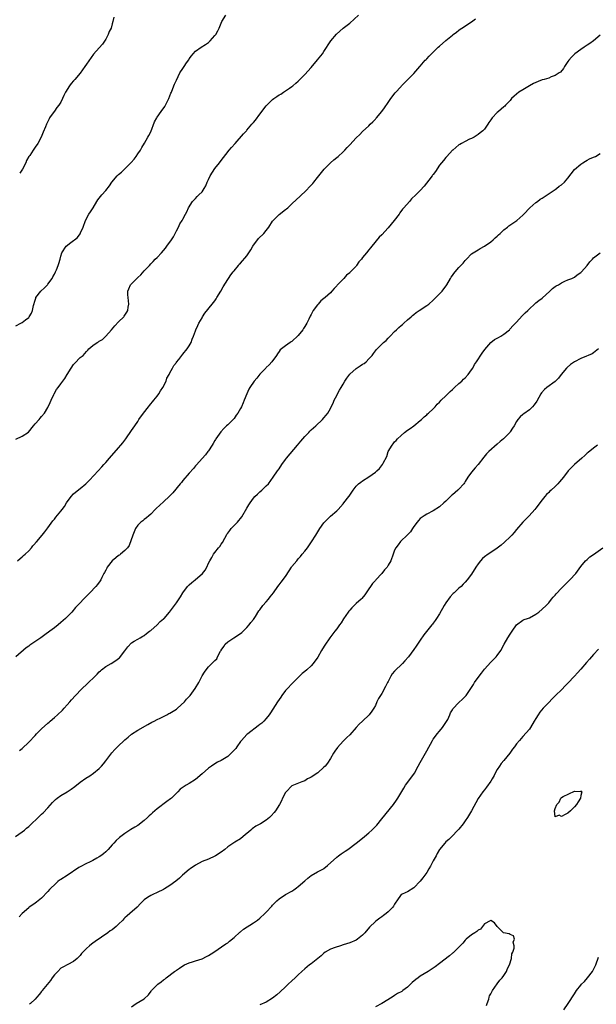
# Model space of a CAD drawing. Units: inches. Extents: x 2580000 to 2583000, y 1521000 to 1524000.
# Drawn here: x 2582114 to 2582294, y 1522211 to 1522518 of the extents above; entities that cross this region are included whole.
import ezdxf

# ---------------------------------------------------------------- set-up
doc = ezdxf.new("R2010")
doc.units = ezdxf.units.IN
doc.header["$MEASUREMENT"] = 0
doc.layers.add('LD25801521_10ft', color=72, linetype='Continuous')

msp = doc.modelspace()

# ---------------------------------------------------------------- linework, layer by layer
at = {"layer": 'LD25801521_10ft'}
for points, elevation in [([(2582113, 1522386.9), (2582115, 1522387.84), (2582116.9, 1522389.1), (2582118.52, 1522391), (2582119, 1522391.61), (2582120.22, 1522393), (2582120.56, 1522393.44), (2582121, 1522393.92), (2582121.89, 1522395), (2582123, 1522396.74), (2582123.71, 1522398.29), (2582123.97, 1522399), (2582124.84, 1522400.84), (2582124.92, 1522401), (2582125.69, 1522402.31), (2582126.15, 1522403), (2582127, 1522404.15), (2582128.26, 1522405.74), (2582129.02, 1522406.98), (2582130.22, 1522409), (2582131, 1522410.13), (2582131.4, 1522410.6), (2582133, 1522412.28), (2582133.93, 1522413), (2582135, 1522414.2), (2582135.43, 1522414.58), (2582135.75, 1522415), (2582137, 1522416.12), (2582138.28, 1522417), (2582138.77, 1522417.23), (2582139, 1522417.41), (2582140.02, 1522417.98), (2582141.05, 1522418.95), (2582142.83, 1522421), (2582143.81, 1522422.18), (2582145, 1522423.47), (2582146.59, 1522425), (2582146.79, 1522425.21), (2582147, 1522425.51), (2582147.58, 1522426.42), (2582147.88, 1522427), (2582148.02, 1522428.02), (2582148.19, 1522429), (2582148.06, 1522429.94), (2582147.94, 1522431), (2582147.91, 1522431.91), (2582147.84, 1522433), (2582148.23, 1522433.76), (2582148.73, 1522435), (2582150.69, 1522437), (2582151, 1522437.29), (2582151.94, 1522438.06), (2582153, 1522439.35), (2582154.6, 1522441), (2582155, 1522441.47), (2582155.78, 1522442.22), (2582156.44, 1522443), (2582157, 1522443.54), (2582158.38, 1522445), (2582159, 1522445.68), (2582159.61, 1522446.39), (2582160.03, 1522447), (2582161.49, 1522449), (2582162.06, 1522449.94), (2582162.66, 1522451), (2582163, 1522451.76), (2582163.71, 1522453), (2582164.06, 1522453.94), (2582164.83, 1522455), (2582165, 1522455.41), (2582165.87, 1522457), (2582166.26, 1522457.74), (2582166.79, 1522459), (2582168.07, 1522461), (2582168.56, 1522461.44), (2582169, 1522461.86), (2582169.52, 1522462.48), (2582170.04, 1522463), (2582171, 1522464.01), (2582171.65, 1522465), (2582172.14, 1522465.86), (2582172.61, 1522467), (2582173, 1522467.77), (2582173.58, 1522469), (2582175, 1522471.19), (2582176.46, 1522473), (2582176.67, 1522473.33), (2582179.49, 1522477), (2582180.18, 1522477.82), (2582181.29, 1522479), (2582183.97, 1522482.03), (2582184.82, 1522483), (2582185, 1522483.19), (2582186.55, 1522485), (2582186.77, 1522485.23), (2582187, 1522485.55), (2582187.66, 1522486.34), (2582189, 1522488.18), (2582191, 1522490.72), (2582191.24, 1522491), (2582193, 1522492.72), (2582193.33, 1522493), (2582194.32, 1522493.68), (2582195, 1522494.16), (2582195.55, 1522494.45), (2582196.4, 1522495), (2582198.3, 1522496.3), (2582199, 1522496.75), (2582199.32, 1522497), (2582200.22, 1522497.78), (2582201, 1522498.49), (2582203, 1522500.49), (2582205, 1522502.73), (2582207, 1522505.09), (2582208.53, 1522507), (2582209, 1522507.67), (2582211.11, 1522511), (2582212.88, 1522513.12), (2582213.94, 1522514.06), (2582215, 1522514.94), (2582217, 1522516.52), (2582219.71, 1522519)], 8320), ([(2582113, 1522422.17), (2582114.56, 1522423), (2582115, 1522423.21), (2582116.03, 1522424.03), (2582117, 1522424.78), (2582117.18, 1522425), (2582117.86, 1522426.14), (2582118.21, 1522427), (2582118.52, 1522428.52), (2582119, 1522430.2), (2582119.19, 1522430.81), (2582119.27, 1522431), (2582120.82, 1522433), (2582121.95, 1522434.05), (2582122.84, 1522435), (2582123, 1522435.2), (2582124.26, 1522437), (2582124.52, 1522437.48), (2582125, 1522438.29), (2582125.39, 1522439), (2582125.7, 1522439.7), (2582126.22, 1522441), (2582126.34, 1522441.66), (2582126.77, 1522443), (2582127, 1522443.94), (2582127.33, 1522445), (2582128.72, 1522447), (2582130.16, 1522448.16), (2582131, 1522448.8), (2582131.23, 1522449), (2582132.25, 1522449.75), (2582133.08, 1522450.92), (2582133.17, 1522451.17), (2582133.94, 1522453), (2582134.65, 1522455), (2582135.75, 1522457), (2582136.23, 1522457.77), (2582137.05, 1522459), (2582138.25, 1522461), (2582138.51, 1522461.49), (2582139.78, 1522463), (2582141, 1522464.34), (2582142.15, 1522465.85), (2582142.94, 1522467), (2582144.61, 1522469), (2582145, 1522469.39), (2582145.86, 1522470.14), (2582147, 1522471.16), (2582148.92, 1522473.08), (2582149.82, 1522474.18), (2582150.45, 1522475), (2582151, 1522475.81), (2582151.86, 1522477), (2582152.26, 1522477.74), (2582153.08, 1522479.08), (2582154.12, 1522481), (2582154.44, 1522481.56), (2582155, 1522482.62), (2582156.23, 1522485.77), (2582156.87, 1522487), (2582157, 1522487.23), (2582158.25, 1522489), (2582159.4, 1522490.6), (2582159.64, 1522491), (2582160.23, 1522492.23), (2582160.63, 1522493), (2582161.32, 1522494.68), (2582161.44, 1522495), (2582162.24, 1522497), (2582162.45, 1522497.55), (2582163, 1522498.8), (2582164.1, 1522501), (2582165, 1522502.38), (2582165.43, 1522503), (2582166.19, 1522504.19), (2582166.85, 1522505.15), (2582167, 1522505.41), (2582167.67, 1522506.33), (2582168.2, 1522507), (2582169, 1522507.76), (2582170.76, 1522509), (2582172.13, 1522509.87), (2582173, 1522510.54), (2582173.56, 1522511), (2582175, 1522512.67), (2582175.26, 1522513), (2582175.91, 1522514.09), (2582176.31, 1522515), (2582177, 1522516.5), (2582177.19, 1522517), (2582178.37, 1522519)], 8310), ([(2582113.49, 1522349), (2582114.29, 1522349.71), (2582115, 1522350.16), (2582115.41, 1522350.59), (2582115.91, 1522351), (2582117, 1522352.11), (2582117.84, 1522353), (2582118.32, 1522353.68), (2582119, 1522354.38), (2582119.26, 1522354.74), (2582119.55, 1522355), (2582121.23, 1522357), (2582122, 1522358), (2582123, 1522359.28), (2582124.55, 1522361.45), (2582125, 1522361.96), (2582125.45, 1522362.55), (2582127, 1522364.4), (2582127.47, 1522365), (2582128.11, 1522365.89), (2582128.82, 1522367), (2582130.22, 1522369), (2582131, 1522369.81), (2582131.62, 1522370.38), (2582133, 1522371.52), (2582134.85, 1522373), (2582135.92, 1522374.08), (2582138.63, 1522377), (2582139.79, 1522378.21), (2582140.44, 1522379), (2582141, 1522379.63), (2582142.16, 1522381), (2582145, 1522384.13), (2582145.75, 1522385), (2582146.3, 1522385.7), (2582147.25, 1522387), (2582149, 1522389.53), (2582150.04, 1522391), (2582151, 1522392.43), (2582151.36, 1522393), (2582152.74, 1522395), (2582154.29, 1522397), (2582154.59, 1522397.41), (2582155.96, 1522399), (2582157, 1522400.32), (2582157.57, 1522401), (2582158.11, 1522401.89), (2582158.84, 1522403), (2582159.8, 1522405), (2582160.08, 1522405.92), (2582160.71, 1522407), (2582161, 1522407.6), (2582161.82, 1522409), (2582162.21, 1522409.79), (2582163, 1522410.74), (2582163.09, 1522410.91), (2582163.74, 1522411.74), (2582164.68, 1522413), (2582165, 1522413.32), (2582166.36, 1522415), (2582167, 1522415.92), (2582167.58, 1522417), (2582167.95, 1522418.05), (2582168.38, 1522419), (2582169, 1522420.64), (2582169.12, 1522421), (2582169.66, 1522422.34), (2582169.98, 1522423), (2582171, 1522424.68), (2582171.17, 1522425), (2582171.89, 1522426.11), (2582174.2, 1522429), (2582175, 1522430.04), (2582175.4, 1522430.6), (2582175.65, 1522431), (2582176.86, 1522433), (2582177.61, 1522434.39), (2582179, 1522436.67), (2582179.23, 1522437), (2582179.93, 1522438.07), (2582180.71, 1522439), (2582181, 1522439.38), (2582182.32, 1522441), (2582182.62, 1522441.38), (2582183, 1522441.74), (2582185, 1522444.01), (2582186.16, 1522445.84), (2582186.86, 1522447), (2582188.63, 1522449.37), (2582190.27, 1522451), (2582191, 1522451.93), (2582191.82, 1522453), (2582193, 1522454.8), (2582193.16, 1522455), (2582195, 1522456.88), (2582197, 1522458.41), (2582197.35, 1522458.65), (2582197.74, 1522459), (2582199, 1522460.18), (2582200.42, 1522461.58), (2582201.48, 1522462.52), (2582201.96, 1522463), (2582203, 1522463.93), (2582205, 1522466), (2582205.47, 1522466.53), (2582205.87, 1522467), (2582207, 1522468.42), (2582209.09, 1522471), (2582211, 1522472.98), (2582212.07, 1522473.93), (2582213, 1522474.63), (2582213.45, 1522475), (2582215, 1522476.46), (2582215.53, 1522477), (2582216.23, 1522477.77), (2582217, 1522478.66), (2582219, 1522480.79), (2582220.13, 1522481.87), (2582221, 1522482.72), (2582223, 1522484.58), (2582223.42, 1522485), (2582224.17, 1522485.83), (2582225, 1522486.63), (2582225.17, 1522486.83), (2582225.33, 1522487), (2582227.04, 1522489), (2582227.82, 1522490.18), (2582229, 1522491.84), (2582229.78, 1522493), (2582231.21, 1522494.79), (2582233, 1522496.82), (2582233.19, 1522497), (2582235, 1522498.87), (2582235.15, 1522499), (2582237, 1522500.89), (2582238.85, 1522503), (2582239, 1522503.14), (2582240.57, 1522505), (2582240.78, 1522505.22), (2582241, 1522505.42), (2582241.74, 1522506.26), (2582243, 1522507.54), (2582244.59, 1522509), (2582245, 1522509.41), (2582247, 1522511.12), (2582249, 1522512.76), (2582249.27, 1522513), (2582250.24, 1522513.76), (2582251, 1522514.31), (2582251.38, 1522514.62), (2582251.94, 1522515), (2582255, 1522516.96), (2582256.17, 1522517.83)], 8330), ([(2582143.55, 1522518.45), (2582143.21, 1522517), (2582143, 1522516.33), (2582142.65, 1522515), (2582142.11, 1522513.89), (2582141.76, 1522513), (2582141, 1522511.54), (2582140.01, 1522509.99), (2582139, 1522508.85), (2582137.14, 1522506.86), (2582135, 1522503.76), (2582134.44, 1522503), (2582133, 1522500.98), (2582131.4, 1522499), (2582131, 1522498.53), (2582130.23, 1522497.77), (2582129.69, 1522497), (2582128.46, 1522495), (2582127.99, 1522494.01), (2582127.54, 1522493), (2582127, 1522491.95), (2582126.36, 1522491), (2582125.75, 1522490.25), (2582125, 1522489.11), (2582124.91, 1522489), (2582123.53, 1522487), (2582123.33, 1522486.67), (2582123, 1522485.92), (2582122.53, 1522485), (2582122.2, 1522484.2), (2582121.48, 1522482.52), (2582120.9, 1522481), (2582119.84, 1522479), (2582119, 1522477.88), (2582118.41, 1522477), (2582117.32, 1522475.32), (2582117.06, 1522474.94), (2582116.32, 1522473.68), (2582116.07, 1522473), (2582115.02, 1522471), (2582114.19, 1522469.81)], 8300), ([(2582295, 1522512.8), (2582292.94, 1522511), (2582291.84, 1522510.16), (2582291, 1522509.65), (2582290.02, 1522509), (2582289, 1522508.36), (2582287.11, 1522507), (2582286.07, 1522505.93), (2582285.25, 1522505), (2582285, 1522504.57), (2582283.93, 1522503), (2582283.61, 1522502.39), (2582282.69, 1522501.31), (2582282.28, 1522501), (2582281, 1522500.2), (2582279.79, 1522499.79), (2582279, 1522499.44), (2582277.56, 1522499), (2582277, 1522498.85), (2582275.68, 1522498.32), (2582275, 1522498.08), (2582274.29, 1522497.71), (2582273, 1522496.97), (2582271, 1522495.8), (2582269.68, 1522495), (2582268.2, 1522493.8), (2582267.45, 1522493), (2582267, 1522492.44), (2582265.55, 1522491), (2582265.29, 1522490.71), (2582265, 1522490.44), (2582264.24, 1522489.76), (2582263.32, 1522489), (2582263, 1522488.7), (2582261.42, 1522487), (2582261, 1522486.39), (2582260.39, 1522485.61), (2582260.03, 1522485), (2582259, 1522483.53), (2582258.48, 1522483), (2582257.62, 1522482.38), (2582257, 1522481.87), (2582255.75, 1522481), (2582255, 1522480.63), (2582254.36, 1522480.36), (2582253, 1522479.68), (2582251.8, 1522479), (2582251.28, 1522478.72), (2582251, 1522478.59), (2582249.09, 1522477), (2582249, 1522476.9), (2582247.3, 1522475), (2582247, 1522474.63), (2582246.23, 1522473.77), (2582245.57, 1522473), (2582245, 1522472.25), (2582243.71, 1522470.29), (2582243, 1522469.38), (2582242.85, 1522469.15), (2582242.71, 1522469), (2582241.63, 1522467.63), (2582240.23, 1522465.77), (2582239, 1522464.39), (2582237.61, 1522463), (2582236.26, 1522461.74), (2582235.59, 1522461), (2582233.88, 1522459), (2582233.46, 1522458.54), (2582232.6, 1522457.4), (2582232.37, 1522457), (2582230.89, 1522455), (2582229, 1522452.76), (2582227, 1522450.59), (2582226.18, 1522449.82), (2582223.89, 1522447), (2582223.45, 1522446.55), (2582223, 1522445.93), (2582222.28, 1522445), (2582221, 1522443.48), (2582220.64, 1522443), (2582219.87, 1522442.13), (2582219.14, 1522441), (2582219, 1522440.83), (2582217.24, 1522439), (2582217.11, 1522438.89), (2582217, 1522438.76), (2582216.01, 1522437.99), (2582215.2, 1522437), (2582213.14, 1522434.86), (2582213, 1522434.68), (2582212.13, 1522433.87), (2582211.42, 1522433), (2582211, 1522432.53), (2582209.34, 1522431), (2582209, 1522430.71), (2582208.05, 1522429.95), (2582207.18, 1522429), (2582207, 1522428.79), (2582205.67, 1522427), (2582205.42, 1522426.58), (2582205, 1522425.71), (2582204.74, 1522425.26), (2582204.26, 1522424.26), (2582203.61, 1522423), (2582203, 1522421.95), (2582202.6, 1522421.4), (2582202.37, 1522421), (2582201, 1522419.15), (2582199, 1522417.3), (2582198.8, 1522417.2), (2582198.5, 1522417), (2582197, 1522415.98), (2582195.33, 1522414.67), (2582195, 1522414.17), (2582194.49, 1522413.51), (2582194.21, 1522413), (2582192.76, 1522411), (2582191.93, 1522410.07), (2582191, 1522409.2), (2582190.83, 1522409), (2582189, 1522407.09), (2582188.07, 1522405.93), (2582187.29, 1522405), (2582185.87, 1522403), (2582185.58, 1522402.42), (2582184.91, 1522401), (2582184.12, 1522399), (2582183.78, 1522398.22), (2582183.3, 1522397), (2582183, 1522396.39), (2582182.19, 1522395), (2582181.67, 1522394.33), (2582181, 1522393.36), (2582180.72, 1522393), (2582179, 1522391.37), (2582178.65, 1522391), (2582177.81, 1522390.19), (2582176.85, 1522389.15), (2582175.33, 1522387), (2582175.21, 1522386.79), (2582175, 1522386.45), (2582174.49, 1522385.51), (2582174.13, 1522385), (2582173, 1522383.22), (2582172.85, 1522383), (2582172.05, 1522381.95), (2582169.21, 1522378.79), (2582169, 1522378.58), (2582168.3, 1522377.7), (2582167, 1522376.31), (2582165, 1522373.96), (2582164.58, 1522373.42), (2582164.21, 1522373), (2582161.89, 1522370.11), (2582160.91, 1522369.09), (2582159, 1522367.35), (2582156.69, 1522365.31), (2582156.38, 1522365), (2582155, 1522363.53), (2582154.39, 1522363), (2582153.68, 1522362.32), (2582153, 1522361.79), (2582152.57, 1522361.43), (2582151.98, 1522361), (2582151, 1522360.04), (2582150.28, 1522359), (2582149.41, 1522357), (2582148.28, 1522353.73), (2582147.74, 1522353), (2582147, 1522352.21), (2582145.61, 1522351), (2582145.26, 1522350.74), (2582145, 1522350.62), (2582144.14, 1522349.86), (2582143, 1522348.95), (2582141.47, 1522347), (2582141.32, 1522346.68), (2582141, 1522346.09), (2582140.66, 1522345.35), (2582140.43, 1522345), (2582139.79, 1522343.79), (2582139.43, 1522343), (2582139.26, 1522342.74), (2582138.42, 1522341.58), (2582137.92, 1522341), (2582136.03, 1522339), (2582135.5, 1522338.5), (2582134.05, 1522337), (2582133, 1522335.88), (2582131.63, 1522334.37), (2582130.43, 1522333), (2582128.46, 1522331), (2582127, 1522329.69), (2582126.19, 1522329), (2582125, 1522328.07), (2582123.58, 1522327), (2582122.07, 1522325.93), (2582120.82, 1522325), (2582117.35, 1522322.65), (2582117, 1522322.33), (2582116.17, 1522321.83), (2582113, 1522319.02)], 8340), ([(2582114.18, 1522289.82), (2582115, 1522290.49), (2582117, 1522292.44), (2582119, 1522294.52), (2582119.48, 1522295), (2582121, 1522296.57), (2582123, 1522298.41), (2582123.33, 1522298.67), (2582123.68, 1522299), (2582125, 1522300.16), (2582125.98, 1522301), (2582127.55, 1522302.45), (2582128.08, 1522303), (2582129, 1522304.04), (2582129.85, 1522305), (2582130.37, 1522305.63), (2582131.61, 1522307), (2582133.49, 1522309), (2582135.31, 1522310.69), (2582137.71, 1522313), (2582138.35, 1522313.65), (2582139, 1522314.36), (2582139.33, 1522314.67), (2582139.71, 1522315), (2582141, 1522316.02), (2582142.65, 1522317), (2582144.15, 1522317.85), (2582145, 1522318.48), (2582145.28, 1522318.72), (2582147, 1522320.92), (2582147.89, 1522322.11), (2582149, 1522323.36), (2582149.89, 1522323.89), (2582151, 1522324.59), (2582151.71, 1522325), (2582152.51, 1522325.49), (2582153, 1522325.71), (2582153.69, 1522326.31), (2582154.68, 1522327), (2582155, 1522327.26), (2582157, 1522329), (2582158, 1522330), (2582159, 1522330.83), (2582159.18, 1522331), (2582160.9, 1522333), (2582161.78, 1522334.22), (2582163, 1522335.83), (2582164.29, 1522337.71), (2582165.04, 1522339), (2582166.51, 1522341), (2582167, 1522341.51), (2582167.82, 1522342.18), (2582168.89, 1522343), (2582171.18, 1522345), (2582171.94, 1522346.06), (2582172.48, 1522347), (2582173, 1522348.22), (2582173.43, 1522349), (2582174.04, 1522350.04), (2582174.62, 1522351), (2582175, 1522351.54), (2582176.18, 1522353), (2582176.59, 1522353.41), (2582177, 1522354.11), (2582177.37, 1522354.63), (2582178.07, 1522356.07), (2582178.59, 1522357), (2582178.77, 1522357.23), (2582179, 1522357.6), (2582179.62, 1522358.38), (2582180.03, 1522359), (2582181, 1522359.93), (2582182, 1522361), (2582182.51, 1522361.49), (2582183, 1522362.2), (2582183.36, 1522362.64), (2582185, 1522365.39), (2582185.63, 1522366.37), (2582186.01, 1522367), (2582187, 1522368.44), (2582187.49, 1522369), (2582188.27, 1522369.73), (2582189, 1522370.46), (2582189.62, 1522371), (2582191, 1522372.31), (2582191.66, 1522373), (2582193.19, 1522375), (2582194.56, 1522377), (2582195, 1522377.6), (2582195.87, 1522379), (2582197, 1522380.55), (2582197.31, 1522381), (2582200.79, 1522385), (2582201.77, 1522386.23), (2582202.41, 1522387), (2582203, 1522387.75), (2582204.23, 1522389), (2582204.58, 1522389.42), (2582205, 1522389.76), (2582206.43, 1522391), (2582208.54, 1522393), (2582209, 1522393.5), (2582209.69, 1522394.31), (2582210.16, 1522395), (2582211, 1522396.4), (2582211.28, 1522397), (2582211.89, 1522398.11), (2582212.21, 1522399), (2582213, 1522400.52), (2582213.23, 1522401), (2582213.88, 1522402.12), (2582214.33, 1522403), (2582215, 1522404.03), (2582215.53, 1522405), (2582216.1, 1522405.9), (2582217, 1522407.1), (2582219, 1522408.95), (2582220.28, 1522409.72), (2582221, 1522410.24), (2582221.53, 1522410.47), (2582222.13, 1522411), (2582223, 1522411.88), (2582223.96, 1522413), (2582224.39, 1522413.61), (2582225, 1522414.41), (2582225.27, 1522414.73), (2582225.56, 1522415), (2582227, 1522416.49), (2582227.55, 1522417), (2582228.34, 1522417.66), (2582229, 1522418.38), (2582229.32, 1522418.68), (2582229.57, 1522419), (2582231, 1522420.41), (2582231.56, 1522421), (2582232.35, 1522421.65), (2582233, 1522422.3), (2582233.41, 1522422.59), (2582233.83, 1522423), (2582235, 1522424.07), (2582236.11, 1522425), (2582236.58, 1522425.42), (2582237, 1522425.78), (2582237.69, 1522426.31), (2582238.63, 1522427), (2582241, 1522428.51), (2582241.63, 1522429), (2582243, 1522430.15), (2582243.41, 1522430.59), (2582243.88, 1522431), (2582245, 1522432.17), (2582245.85, 1522433), (2582247.31, 1522435), (2582248.44, 1522437), (2582248.67, 1522437.33), (2582249, 1522437.84), (2582249.49, 1522438.51), (2582249.88, 1522439), (2582251, 1522440.35), (2582251.68, 1522441), (2582252.31, 1522441.69), (2582253, 1522442.6), (2582253.41, 1522443), (2582255, 1522444.64), (2582255.45, 1522445), (2582257, 1522445.86), (2582257.67, 1522446.33), (2582259, 1522447.03), (2582261, 1522448.39), (2582261.68, 1522449), (2582262.35, 1522449.65), (2582263, 1522450.18), (2582263.41, 1522450.59), (2582263.88, 1522451), (2582265, 1522452.07), (2582266.22, 1522453), (2582266.62, 1522453.38), (2582267.79, 1522454.21), (2582269.12, 1522455), (2582271, 1522456.68), (2582271.3, 1522457), (2582273.1, 1522459), (2582275, 1522460.59), (2582275.55, 1522461), (2582276.35, 1522461.65), (2582277, 1522462.01), (2582281, 1522464.65), (2582281.48, 1522465), (2582282.31, 1522465.69), (2582283, 1522466.19), (2582283.92, 1522467), (2582285, 1522468.25), (2582287.08, 1522470.92), (2582289, 1522472.58), (2582289.66, 1522473), (2582290.45, 1522473.55), (2582291, 1522473.79), (2582291.77, 1522474.23), (2582293, 1522474.73), (2582293.56, 1522475), (2582295, 1522475.91)], 8350), ([(2582112.84, 1522263), (2582115, 1522264.52), (2582115.64, 1522265), (2582116.35, 1522265.65), (2582117, 1522266.17), (2582120.47, 1522269.53), (2582121, 1522269.96), (2582121.55, 1522270.45), (2582123, 1522271.99), (2582124.39, 1522273.61), (2582125, 1522274.28), (2582125.38, 1522274.62), (2582125.85, 1522275), (2582127, 1522275.81), (2582129, 1522276.92), (2582130.26, 1522277.74), (2582131.37, 1522278.63), (2582133, 1522279.95), (2582134.79, 1522281.21), (2582136.04, 1522281.96), (2582137.22, 1522282.78), (2582139, 1522284.28), (2582139.67, 1522285), (2582140.28, 1522285.72), (2582141, 1522286.59), (2582142.88, 1522289.12), (2582143.85, 1522290.15), (2582144.68, 1522291), (2582147, 1522293.17), (2582148.01, 1522293.99), (2582149, 1522294.95), (2582151, 1522296.17), (2582154.1, 1522297.9), (2582155.37, 1522298.63), (2582156.09, 1522299), (2582157, 1522299.5), (2582157.93, 1522299.93), (2582160.07, 1522301), (2582160.67, 1522301.33), (2582161, 1522301.48), (2582163, 1522302.77), (2582163.31, 1522303), (2582165.5, 1522305), (2582166.19, 1522305.81), (2582167, 1522306.68), (2582167.26, 1522307), (2582168.86, 1522309.14), (2582170.02, 1522311), (2582171, 1522313.1), (2582171.77, 1522314.24), (2582172.24, 1522315), (2582173, 1522315.92), (2582175, 1522317.92), (2582175.59, 1522318.41), (2582175.84, 1522319), (2582176.79, 1522320.79), (2582176.93, 1522321), (2582177, 1522321.15), (2582177.75, 1522322.25), (2582178.21, 1522323), (2582179, 1522323.68), (2582180.89, 1522325), (2582183, 1522326.34), (2582183.36, 1522326.64), (2582185, 1522328.21), (2582185.67, 1522329), (2582186.22, 1522329.78), (2582187, 1522330.69), (2582187.64, 1522331.64), (2582188.68, 1522333.32), (2582189, 1522333.7), (2582189.96, 1522335), (2582191, 1522336.18), (2582191.74, 1522337), (2582192.28, 1522337.71), (2582193.29, 1522339), (2582194.66, 1522341), (2582195, 1522341.46), (2582195.68, 1522342.32), (2582197, 1522344.09), (2582198.18, 1522345.82), (2582198.89, 1522347), (2582199, 1522347.15), (2582200.49, 1522349), (2582200.75, 1522349.25), (2582201, 1522349.56), (2582201.7, 1522350.3), (2582202.24, 1522351), (2582203, 1522351.92), (2582203.82, 1522353), (2582204.32, 1522353.68), (2582205.14, 1522354.86), (2582206.44, 1522357), (2582207.74, 1522359), (2582209, 1522360.78), (2582209.18, 1522361), (2582210.04, 1522361.96), (2582211, 1522362.88), (2582213, 1522364.59), (2582213.43, 1522365), (2582215, 1522366.76), (2582215.2, 1522367), (2582216.74, 1522369), (2582216.85, 1522369.15), (2582217, 1522369.43), (2582217.68, 1522370.32), (2582218.09, 1522371), (2582219, 1522372.23), (2582219.74, 1522373), (2582220.51, 1522373.49), (2582221, 1522373.86), (2582223, 1522375.17), (2582225, 1522376.62), (2582225.46, 1522377), (2582226.25, 1522377.75), (2582227.23, 1522379), (2582227.44, 1522379.44), (2582228.53, 1522381.47), (2582229.02, 1522383), (2582230.19, 1522385), (2582230.56, 1522385.44), (2582231, 1522386.01), (2582231.5, 1522386.5), (2582231.87, 1522387), (2582233, 1522388.07), (2582234.08, 1522389), (2582235, 1522389.68), (2582235.82, 1522390.18), (2582236.94, 1522391), (2582239, 1522392.65), (2582239.4, 1522393), (2582240.17, 1522393.83), (2582241, 1522394.51), (2582241.24, 1522394.76), (2582241.54, 1522395), (2582243, 1522396.37), (2582243.6, 1522397), (2582244.24, 1522397.76), (2582245, 1522398.45), (2582245.53, 1522399), (2582247, 1522400.35), (2582247.63, 1522401), (2582248.27, 1522401.73), (2582249, 1522402.37), (2582249.3, 1522402.7), (2582249.67, 1522403), (2582251, 1522404.26), (2582251.94, 1522405), (2582252.45, 1522405.55), (2582253, 1522406.01), (2582253.92, 1522407), (2582255, 1522408.44), (2582255.34, 1522409), (2582255.89, 1522410.11), (2582256.5, 1522411), (2582258.28, 1522413.72), (2582259.13, 1522414.87), (2582260.99, 1522417.01), (2582262.11, 1522417.89), (2582263, 1522418.34), (2582263.39, 1522418.61), (2582264.12, 1522419), (2582265, 1522419.55), (2582266.75, 1522421), (2582266.88, 1522421.12), (2582267, 1522421.22), (2582267.81, 1522422.19), (2582269, 1522423.39), (2582270.73, 1522425.27), (2582271, 1522425.5), (2582271.71, 1522426.29), (2582272.49, 1522427), (2582273, 1522427.51), (2582274.62, 1522429), (2582274.81, 1522429.19), (2582275, 1522429.32), (2582275.9, 1522430.1), (2582277, 1522430.86), (2582279.41, 1522433), (2582280.16, 1522433.84), (2582281, 1522434.41), (2582281.34, 1522434.66), (2582282.05, 1522435), (2582283, 1522435.64), (2582284.08, 1522436.08), (2582285, 1522436.5), (2582286.25, 1522437), (2582287, 1522437.4), (2582287.89, 1522438.11), (2582289, 1522438.8), (2582289.22, 1522439), (2582291, 1522441.05), (2582291.83, 1522442.17), (2582292.61, 1522443), (2582293, 1522443.35), (2582295.05, 1522445)], 8360), ([(2582294.49, 1522415), (2582293, 1522413.81), (2582292.51, 1522413.49), (2582291.34, 1522413), (2582290.79, 1522412.79), (2582289, 1522412.06), (2582287, 1522410.99), (2582285.83, 1522410.17), (2582284.75, 1522409.25), (2582284.51, 1522409), (2582282.9, 1522407), (2582282.09, 1522405.91), (2582281.16, 1522405), (2582281, 1522404.85), (2582278.43, 1522403), (2582277.67, 1522402.33), (2582276.72, 1522401.28), (2582276.55, 1522401), (2582275.27, 1522398.73), (2582274.44, 1522397.56), (2582273.93, 1522397), (2582273, 1522396.03), (2582271.23, 1522394.77), (2582271, 1522394.55), (2582270.14, 1522393.86), (2582269.43, 1522393), (2582269, 1522392.38), (2582268.23, 1522391), (2582267.71, 1522390.29), (2582267, 1522389.17), (2582266.88, 1522389), (2582264.88, 1522387), (2582263.86, 1522386.14), (2582263, 1522385.31), (2582260.35, 1522383), (2582259.66, 1522382.34), (2582258.75, 1522381.25), (2582257.02, 1522379), (2582256.07, 1522377.93), (2582255, 1522376.59), (2582253.85, 1522375), (2582253, 1522373.63), (2582252.73, 1522373.27), (2582252.55, 1522373), (2582251, 1522371.26), (2582250.73, 1522371), (2582249, 1522369.51), (2582248.7, 1522369.3), (2582248.45, 1522369), (2582247, 1522367.59), (2582246.35, 1522367), (2582245, 1522365.82), (2582243, 1522364.57), (2582241, 1522363.55), (2582240.16, 1522363), (2582239, 1522362.1), (2582238.48, 1522361.52), (2582237.99, 1522361), (2582237, 1522359.66), (2582236.54, 1522359), (2582235.97, 1522358.03), (2582234.99, 1522357.01), (2582232.87, 1522355), (2582232.1, 1522353.9), (2582231.36, 1522353), (2582231, 1522352.23), (2582230.53, 1522351), (2582229.84, 1522349), (2582229, 1522347.63), (2582228.67, 1522347), (2582227.9, 1522346.1), (2582226.99, 1522345), (2582225.17, 1522343), (2582225, 1522342.78), (2582224.16, 1522341.84), (2582223.54, 1522341), (2582223, 1522340.18), (2582221.68, 1522338.32), (2582220.77, 1522337.23), (2582220.55, 1522337), (2582219, 1522335.61), (2582218.38, 1522335), (2582217.72, 1522334.28), (2582217, 1522333.59), (2582216.75, 1522333.25), (2582216.52, 1522333), (2582215.07, 1522330.93), (2582214.32, 1522329.68), (2582213.85, 1522329), (2582213, 1522327.81), (2582212.39, 1522327), (2582210.83, 1522325), (2582209.28, 1522322.72), (2582208.52, 1522321.48), (2582208.27, 1522321), (2582207.05, 1522318.95), (2582205.67, 1522317), (2582205, 1522316.27), (2582203.61, 1522315), (2582203, 1522314.47), (2582202.18, 1522313.82), (2582199.2, 1522310.8), (2582197.4, 1522309), (2582197, 1522308.53), (2582195.82, 1522307), (2582195.5, 1522306.5), (2582194.47, 1522305), (2582192.37, 1522301.63), (2582191.95, 1522301), (2582191, 1522299.83), (2582190.27, 1522299), (2582189.61, 1522298.39), (2582189, 1522297.91), (2582188.51, 1522297.49), (2582185.24, 1522295), (2582185, 1522294.78), (2582184.09, 1522293.91), (2582183.29, 1522293), (2582183, 1522292.63), (2582181.86, 1522291), (2582181.49, 1522290.51), (2582181, 1522289.94), (2582180.12, 1522289), (2582179, 1522288.01), (2582177.51, 1522287), (2582177, 1522286.7), (2582175.83, 1522286.17), (2582175, 1522285.68), (2582173.95, 1522285), (2582173, 1522284.36), (2582171, 1522282.57), (2582169, 1522280.85), (2582167, 1522279.52), (2582166.05, 1522279), (2582164.24, 1522277.76), (2582163.48, 1522277), (2582163, 1522276.55), (2582161.48, 1522275), (2582161.21, 1522274.79), (2582160.06, 1522273.94), (2582157, 1522271.66), (2582155.56, 1522270.44), (2582155, 1522269.87), (2582154.51, 1522269.49), (2582154.03, 1522269), (2582153, 1522268.03), (2582151, 1522266.51), (2582150.05, 1522265.95), (2582148.82, 1522265.18), (2582147, 1522263.99), (2582145.29, 1522262.71), (2582144.26, 1522261.74), (2582143.53, 1522261), (2582143, 1522260.44), (2582141.79, 1522259), (2582141.38, 1522258.62), (2582141, 1522258.3), (2582140.34, 1522257.66), (2582139.5, 1522257), (2582139, 1522256.67), (2582138.26, 1522256.26), (2582137, 1522255.52), (2582135.9, 1522255), (2582135, 1522254.6), (2582133, 1522253.63), (2582132.6, 1522253.4), (2582129, 1522250.91), (2582127, 1522249.63), (2582126.62, 1522249.38), (2582126.12, 1522249), (2582125, 1522248.01), (2582123.95, 1522247), (2582123.52, 1522246.48), (2582123, 1522245.91), (2582121, 1522243.81), (2582119.43, 1522242.57), (2582119, 1522242.24), (2582118.29, 1522241.71), (2582117.19, 1522241), (2582117, 1522240.85), (2582115, 1522239.05), (2582113.98, 1522238.02)], 8370), ([(2582294.23, 1522385), (2582293, 1522384.11), (2582291.27, 1522382.73), (2582291, 1522382.51), (2582290.25, 1522381.75), (2582289.34, 1522381), (2582287, 1522378.99), (2582285.06, 1522377), (2582283.57, 1522375), (2582283, 1522374.27), (2582282.42, 1522373.58), (2582281.89, 1522373), (2582281, 1522372.14), (2582279.76, 1522371), (2582279.35, 1522370.65), (2582279, 1522370.26), (2582278.34, 1522369.66), (2582277.85, 1522369), (2582277, 1522367.96), (2582276.28, 1522367), (2582275.69, 1522366.31), (2582275, 1522365.4), (2582274.68, 1522365), (2582272.89, 1522363), (2582271, 1522360.98), (2582269, 1522358.72), (2582268.2, 1522357.8), (2582267.49, 1522357), (2582267, 1522356.48), (2582265.24, 1522354.76), (2582264.17, 1522353.83), (2582263, 1522352.91), (2582261, 1522351.55), (2582260.15, 1522351), (2582259, 1522350.19), (2582258.36, 1522349.64), (2582257.75, 1522349), (2582257, 1522348.04), (2582256.26, 1522347), (2582255, 1522344.82), (2582253.62, 1522343), (2582253, 1522342.32), (2582252.33, 1522341.67), (2582251.7, 1522341), (2582251, 1522340.39), (2582249.58, 1522339), (2582249.27, 1522338.73), (2582248.27, 1522337.73), (2582247, 1522335.86), (2582246.46, 1522335), (2582245, 1522332.46), (2582244.03, 1522331), (2582243.59, 1522330.41), (2582243, 1522329.53), (2582242.77, 1522329.23), (2582242.6, 1522329), (2582240.1, 1522325.9), (2582239, 1522324.2), (2582237.67, 1522322.33), (2582237, 1522321.3), (2582235.3, 1522319), (2582234.23, 1522317.77), (2582233.49, 1522317), (2582233, 1522316.57), (2582231.42, 1522315), (2582231.2, 1522314.8), (2582231, 1522314.55), (2582230.29, 1522313.71), (2582229.82, 1522313), (2582229, 1522311.39), (2582228.77, 1522311), (2582228.19, 1522309.81), (2582227, 1522307.62), (2582225.94, 1522306.06), (2582225.51, 1522305), (2582225, 1522303.88), (2582224.52, 1522303), (2582223.87, 1522302.13), (2582223.06, 1522301), (2582221, 1522298.98), (2582219.91, 1522298.09), (2582219.06, 1522297), (2582217, 1522294.75), (2582216.13, 1522293.87), (2582215, 1522292.77), (2582213.18, 1522290.82), (2582212.34, 1522289.66), (2582211.92, 1522289), (2582211, 1522287.4), (2582210.07, 1522285.93), (2582209.35, 1522285), (2582209, 1522284.61), (2582207.07, 1522282.93), (2582205, 1522281.58), (2582204.63, 1522281.37), (2582203.89, 1522281), (2582203, 1522280.42), (2582202.08, 1522280.08), (2582199, 1522278.82), (2582197.23, 1522277), (2582197, 1522276.71), (2582196.1, 1522275), (2582195.8, 1522274.2), (2582195.12, 1522273), (2582193.9, 1522271), (2582193.5, 1522270.5), (2582192.54, 1522269.46), (2582192.02, 1522269), (2582191, 1522268.18), (2582189.19, 1522267), (2582187.78, 1522266.22), (2582186.61, 1522265.39), (2582186.22, 1522265), (2582183.84, 1522263), (2582183, 1522262.32), (2582181.27, 1522261.27), (2582180.92, 1522261.08), (2582179, 1522259.8), (2582178.07, 1522259), (2582177, 1522258.19), (2582175.2, 1522257), (2582175, 1522256.89), (2582173, 1522256.02), (2582171, 1522255.2), (2582169, 1522254.13), (2582167.32, 1522253), (2582167, 1522252.74), (2582164.94, 1522251), (2582163.93, 1522250.07), (2582162.84, 1522249.16), (2582161, 1522247.77), (2582159.29, 1522246.71), (2582159, 1522246.55), (2582157, 1522245.57), (2582155.64, 1522245), (2582155, 1522244.69), (2582153.98, 1522243.98), (2582153, 1522243.35), (2582152.66, 1522243), (2582151.81, 1522242.19), (2582150.76, 1522241), (2582148.49, 1522239), (2582147.66, 1522238.34), (2582147, 1522237.66), (2582146.64, 1522237.36), (2582146.31, 1522237), (2582145, 1522235.69), (2582144.24, 1522235), (2582143, 1522234), (2582142.4, 1522233.6), (2582141.64, 1522233), (2582139.65, 1522231.65), (2582137.66, 1522230.34), (2582137, 1522229.8), (2582136.54, 1522229.46), (2582135.96, 1522229), (2582135, 1522228.15), (2582133.83, 1522227), (2582133.45, 1522226.55), (2582133, 1522225.98), (2582132.55, 1522225.45), (2582132.08, 1522225), (2582131, 1522224.08), (2582129.15, 1522223.15), (2582127.65, 1522222.35), (2582127, 1522221.96), (2582126.03, 1522221), (2582125, 1522219.88), (2582124.36, 1522219), (2582123.82, 1522218.18), (2582121.23, 1522215), (2582121.14, 1522214.86), (2582121, 1522214.71), (2582120.25, 1522213.75), (2582119.55, 1522213), (2582119, 1522212.38), (2582117.58, 1522211), (2582117.27, 1522210.73)], 8380), ([(2582149, 1522209.99), (2582150.52, 1522211), (2582151.75, 1522211.75), (2582153, 1522212.46), (2582154.31, 1522213.69), (2582155.18, 1522214.82), (2582155.3, 1522215), (2582157, 1522216.78), (2582157.26, 1522217), (2582158.27, 1522217.73), (2582159, 1522218.36), (2582159.4, 1522218.6), (2582159.86, 1522219), (2582162.47, 1522221), (2582162.79, 1522221.21), (2582163, 1522221.39), (2582164.01, 1522221.99), (2582165, 1522222.76), (2582165.5, 1522223), (2582167, 1522223.67), (2582168.01, 1522224.01), (2582169, 1522224.26), (2582171, 1522224.91), (2582172.4, 1522225.6), (2582173, 1522225.93), (2582174.7, 1522227), (2582178.44, 1522229.56), (2582179, 1522229.92), (2582179.57, 1522230.43), (2582181, 1522231.55), (2582182.81, 1522233.19), (2582183, 1522233.32), (2582183.89, 1522234.11), (2582187, 1522236.1), (2582188.29, 1522237), (2582189, 1522237.56), (2582190.54, 1522239), (2582191, 1522239.45), (2582192.7, 1522241.3), (2582193, 1522241.59), (2582193.66, 1522242.34), (2582194.33, 1522243), (2582195, 1522243.56), (2582197, 1522244.92), (2582199, 1522246.05), (2582199.62, 1522246.38), (2582200.4, 1522247), (2582201, 1522247.44), (2582203, 1522249.27), (2582203.93, 1522250.07), (2582205, 1522250.92), (2582207, 1522252.06), (2582208.84, 1522253), (2582209, 1522253.1), (2582210.05, 1522253.95), (2582213, 1522256.59), (2582213.52, 1522257), (2582214.4, 1522257.6), (2582215, 1522258.05), (2582215.58, 1522258.42), (2582216.4, 1522259), (2582219, 1522260.91), (2582221, 1522262.5), (2582221.58, 1522263), (2582223, 1522264.15), (2582223.88, 1522265), (2582224.47, 1522265.53), (2582225, 1522266.12), (2582225.44, 1522266.56), (2582227, 1522268.54), (2582230.67, 1522273), (2582231.6, 1522274.4), (2582232.03, 1522275), (2582233.86, 1522278.14), (2582234.44, 1522279), (2582237, 1522282.5), (2582237.19, 1522282.82), (2582238.34, 1522285), (2582239, 1522286.08), (2582240.63, 1522289), (2582241, 1522289.73), (2582242.76, 1522293), (2582243, 1522293.37), (2582243.73, 1522294.27), (2582244.26, 1522295), (2582245, 1522295.84), (2582245.9, 1522297), (2582247, 1522298.58), (2582247.16, 1522298.84), (2582247.53, 1522299.53), (2582248.21, 1522301), (2582248.38, 1522301.62), (2582249, 1522302.55), (2582249.16, 1522302.84), (2582251, 1522304.82), (2582252.16, 1522305.84), (2582253, 1522306.71), (2582253.26, 1522307), (2582255, 1522309.44), (2582255.59, 1522310.41), (2582255.92, 1522311), (2582257.31, 1522313), (2582258.07, 1522313.93), (2582259, 1522315.17), (2582261, 1522317.37), (2582262.64, 1522319), (2582263, 1522319.46), (2582264.05, 1522321), (2582265.1, 1522323), (2582266.27, 1522325), (2582267, 1522326.08), (2582267.6, 1522327), (2582269, 1522329.02), (2582271, 1522330.48), (2582271.34, 1522330.66), (2582272.44, 1522331), (2582273, 1522331.21), (2582275, 1522332.32), (2582275.9, 1522333), (2582277, 1522333.89), (2582278.2, 1522335), (2582279, 1522335.9), (2582279.93, 1522337), (2582280.39, 1522337.61), (2582281, 1522338.29), (2582281.32, 1522338.68), (2582283, 1522340.44), (2582284.27, 1522341.73), (2582285.63, 1522343), (2582287.46, 1522345), (2582289, 1522347.2), (2582290.5, 1522349), (2582291, 1522349.4), (2582291.82, 1522350.18), (2582293, 1522350.91), (2582295.89, 1522353)], 8390), ([(2582294.54, 1522321.46), (2582293, 1522319.76), (2582292.34, 1522319), (2582291.69, 1522318.31), (2582290.75, 1522317.25), (2582289, 1522315.17), (2582287.97, 1522314.03), (2582287.09, 1522313), (2582285, 1522310.82), (2582284.08, 1522309.92), (2582283.21, 1522309), (2582281.07, 1522306.93), (2582280.07, 1522305.93), (2582279, 1522304.76), (2582277.29, 1522303), (2582276.22, 1522301.78), (2582275.69, 1522301), (2582275, 1522299.86), (2582274.53, 1522299), (2582273.35, 1522297), (2582273, 1522296.49), (2582271, 1522294.2), (2582269.86, 1522293), (2582269, 1522291.94), (2582268.34, 1522291), (2582267.77, 1522290.23), (2582266.89, 1522289), (2582265, 1522286.73), (2582264.23, 1522285.77), (2582263.68, 1522285), (2582263, 1522283.9), (2582262.48, 1522283), (2582261.98, 1522282.02), (2582261.42, 1522281), (2582261, 1522280.31), (2582259.61, 1522278.39), (2582259, 1522277.61), (2582258.5, 1522277), (2582257.08, 1522274.92), (2582254.95, 1522271), (2582253.75, 1522269), (2582253, 1522267.92), (2582252.33, 1522267), (2582251, 1522265.33), (2582250.73, 1522265), (2582248.82, 1522263), (2582247.85, 1522262.15), (2582247, 1522261.36), (2582246.64, 1522261), (2582245.03, 1522259), (2582244.31, 1522257.69), (2582243.9, 1522257), (2582243, 1522255.41), (2582242.17, 1522253.83), (2582241.71, 1522253), (2582241, 1522251.84), (2582240.44, 1522251), (2582239.8, 1522250.2), (2582239, 1522249.12), (2582237, 1522246.99), (2582235, 1522245.8), (2582234.45, 1522245.55), (2582233.11, 1522245), (2582233, 1522244.92), (2582231.7, 1522243), (2582231.43, 1522242.57), (2582231, 1522241.99), (2582230.69, 1522241.31), (2582230.4, 1522241), (2582229, 1522239.58), (2582228.36, 1522239), (2582227.59, 1522238.41), (2582227, 1522238.01), (2582226.43, 1522237.57), (2582225.6, 1522237), (2582225, 1522236.51), (2582223.21, 1522234.79), (2582221.73, 1522233), (2582221, 1522232.25), (2582219.39, 1522231), (2582219, 1522230.77), (2582217, 1522229.92), (2582215, 1522229.24), (2582214.15, 1522229), (2582212.47, 1522228.47), (2582211, 1522227.92), (2582209.37, 1522227), (2582209, 1522226.72), (2582208.14, 1522225.86), (2582205, 1522223.37), (2582204.48, 1522223), (2582203, 1522221.84), (2582202.14, 1522221), (2582201, 1522219.96), (2582200.05, 1522219), (2582199, 1522218.1), (2582197.82, 1522217), (2582197, 1522216.23), (2582195.37, 1522214.63), (2582194.3, 1522213.7), (2582193, 1522212.65), (2582191, 1522211.44), (2582189, 1522210.62)], 8400), ([(2582259.63, 1522210.37), (2582259.88, 1522211), (2582260.34, 1522212.34), (2582260.5, 1522213), (2582260.61, 1522213.39), (2582261, 1522214.03), (2582261.5, 1522215), (2582263, 1522217.07), (2582263.78, 1522218.22), (2582264.46, 1522219), (2582265, 1522219.72), (2582265.81, 1522221), (2582266.15, 1522221.85), (2582266.8, 1522223), (2582267.38, 1522225), (2582267.51, 1522226.49), (2582267.8, 1522227), (2582268.27, 1522228.27), (2582268.23, 1522229), (2582267.94, 1522230.06), (2582268.33, 1522231), (2582268.09, 1522232.09), (2582267, 1522232.47), (2582266.66, 1522232.66), (2582264.97, 1522232.97), (2582263, 1522235), (2582262.13, 1522236.13), (2582261, 1522236.85), (2582260.79, 1522236.79), (2582259, 1522235.86), (2582258.34, 1522235), (2582257.81, 1522234.19), (2582257, 1522233.88), (2582256.61, 1522233.39), (2582255.96, 1522233), (2582255, 1522232.37), (2582253.34, 1522231), (2582253, 1522230.7), (2582252.25, 1522229.75), (2582249.42, 1522227), (2582249.22, 1522226.78), (2582249, 1522226.63), (2582248.14, 1522225.86), (2582245, 1522223.5), (2582243.6, 1522222.4), (2582243, 1522222.01), (2582242.41, 1522221.59), (2582241.47, 1522221), (2582239, 1522219.5), (2582238.32, 1522219), (2582237.58, 1522218.42), (2582236.49, 1522217.51), (2582235.96, 1522217), (2582235, 1522216.11), (2582233.53, 1522215), (2582233.22, 1522214.78), (2582231.93, 1522214.07), (2582231, 1522213.52), (2582230.25, 1522213), (2582227.01, 1522211), (2582225, 1522209.91)], 8410), ([(2582283.76, 1522209), (2582285.05, 1522210.95), (2582287, 1522214.02), (2582287.66, 1522215), (2582289, 1522216.7), (2582289.26, 1522217), (2582290.11, 1522217.89), (2582291.06, 1522218.94), (2582292.64, 1522221), (2582293.68, 1522223), (2582294.56, 1522225.44)], 8400)]:
    msp.add_lwpolyline(points, dxfattribs=dict(at, elevation=elevation))
at = {"layer": 'LD25801521_10ft', "elevation": 8410}
msp.add_lwpolyline([(2582283, 1522275.18), (2582283.54, 1522275.54), (2582287, 1522277.13), (2582288.92, 1522277.08), (2582289, 1522277.26), (2582289.32, 1522277), (2582289, 1522275.8), (2582288.89, 1522275), (2582288.16, 1522273.84), (2582287.72, 1522273), (2582287, 1522272.32), (2582285.84, 1522271), (2582285, 1522270.36), (2582284.1, 1522269.9), (2582283, 1522269.27), (2582282.3, 1522269.7), (2582281, 1522269.16), (2582280.77, 1522271), (2582281, 1522271.74), (2582281.54, 1522273), (2582282.3, 1522273.7), (2582282.81, 1522275)], close=True, dxfattribs=at)

doc.saveas('drawing.dxf')
